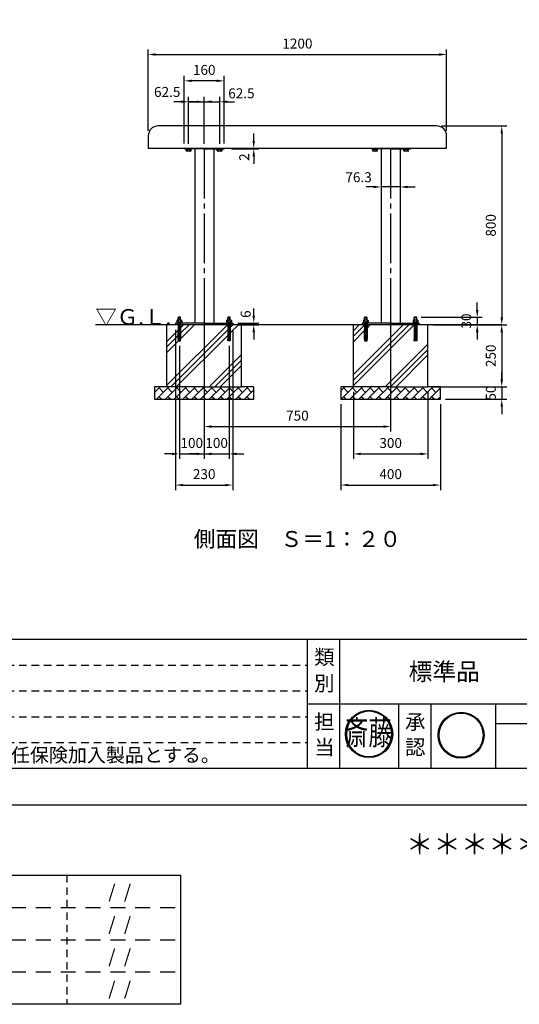
# Model space of a CAD drawing. Extents: x 0 to 8400, y -801 to 5940.
# Drawn here: x 2674 to 4684, y -801 to 3161 of the extents above; entities that cross this region are included whole.
import ezdxf
from ezdxf.enums import TextEntityAlignment as Align

# ---------------------------------------------------------------- set-up
doc = ezdxf.new("R2010")
doc.units = 0
doc.header["$LTSCALE"] = 20
doc.header["$MEASUREMENT"] = 0
for name, pattern in [('CENS', [13, 10, -1, 1, -1]), ('DIMENSION', [2e-15, 1e-15, 1e-15]), ('HIDS', [2.5, 1.5, -1])]:
    doc.linetypes.add(name, pattern=pattern)
doc.layers.get('0').update_dxf_attribs({"linetype": 'CONTINUOUS'})
doc.layers.get('DEFPOINTS').update_dxf_attribs({"linetype": 'CONTINUOUS'})
for name, color, linetype in [('9図面文字', 7, 'CONTINUOUS'), ('9図面枠', 5, 'CONTINUOUS'), ('SJC2', 7, 'CONTINUOUS'), ('SUNPO_0', 7, 'CONTINUOUS'), ('TEXT_0', 7, 'CONTINUOUS')]:
    doc.layers.add(name, color=color, linetype=linetype)
doc.layers.add('ASKPAPERSIZE', color=7, linetype='CONTINUOUS', plot=False)
doc.layers.add('非表示破線', color=7, linetype='CONTINUOUS', plot=False)
doc.styles.add('STD', font='TXT', dxfattribs={"bigfont": 'BIGFONT'})
doc.styles.add('STYLE1', font='txt')
doc.styles.add('STYLE3', font='txt', dxfattribs={"width": 1.5})
doc.styles.add('USR5', font='TXT.shx', dxfattribs={"bigfont": 'BIGFONT.shx'})
doc.styles.add('ｽﾀｲﾙ1', font='HGGyoshotai.ttf')
doc.dimstyles.new('ASKSTANDARD', dxfattribs={"dimscale": 20, "dimtxt": 2, "dimasz": 1.5, "dimexe": 1, "dimexo": 1, "dimgap": 1, "dimtad": 0, "dimdec": 1, "dimdsep": 46, "dimtxsty": 'STD', "dimcen": 0, "dimclrd": 3, "dimclre": 3, "dimclrt": 3, "dimadec": 0, "dimazin": 0, "dimtfac": 0.7, "dimtdec": 1, "dimtix": 1, "dimtmove": 0, "dimatfit": 3, "dimfxl": 1, "dimtvp": 1, "dimtolj": 1, "dimtzin": 0, "dimarcsym": 0})

# ---------------------------------------------------------------- blocks, each defined once
blk = doc.blocks.new('*D379')
at = {"layer": 'DEFPOINTS', "color": 0, "linetype": 'DIMENSION'}
for p in [(3531.4, 1939.8), (3531.4, 1933.8), (3615.7, 1933.8)]:
    blk.add_point(p, dxfattribs=at)
at = {"layer": 'SUNPO_0', "color": 3, "linetype": 'DIMENSION', "lineweight": -2}
for p, q in [((3615.7, 1969.8), (3615.7, 1999.8)), ((3551.4, 1939.8), (3635.7, 1939.8)), ((3551.4, 1933.8), (3635.7, 1933.8)), ((3615.7, 1939.8), (3615.7, 1933.8)), ((3615.7, 1903.8), (3615.7, 1873.8))]:
    blk.add_line(p, q, dxfattribs=at)
at = {"layer": 'SUNPO_0', "color": 3, "linetype": 'DIMENSION'}
for points in [[(3610.7, 1969.8), (3620.7, 1969.8), (3615.7, 1939.8)], [(3610.7, 1903.8), (3620.7, 1903.8), (3615.7, 1933.8)]]:
    blk.add_solid(points, dxfattribs=at)
at = {"layer": 'SUNPO_0', "color": 3, "linetype": 'DIMENSION', "insert": (3583.2, 1976.4), "char_height": 40, "attachment_point": 5, "rotation": 90, "style": 'STD'}
blk.add_mtext('\\A1;6', dxfattribs=at)
blk = doc.blocks.new('*D380')
at = {"layer": 'DEFPOINTS', "color": 0, "linetype": 'DIMENSION'}
for p in [(3506.4, 2643.8), (3506.4, 2641.8), (3615.7, 2643.8)]:
    blk.add_point(p, dxfattribs=at)
at = {"layer": 'SUNPO_0', "color": 3, "linetype": 'DIMENSION', "lineweight": -2}
for p, q in [((3615.7, 2673.8), (3615.7, 2703.8)), ((3526.4, 2643.8), (3635.7, 2643.8)), ((3526.4, 2641.8), (3635.7, 2641.8)), ((3615.7, 2641.8), (3615.7, 2643.8)), ((3615.7, 2611.8), (3615.7, 2581.8))]:
    blk.add_line(p, q, dxfattribs=at)
at = {"layer": 'SUNPO_0', "color": 3, "linetype": 'DIMENSION'}
for points in [[(3610.7, 2673.8), (3620.7, 2673.8), (3615.7, 2643.8)], [(3610.7, 2611.8), (3620.7, 2611.8), (3615.7, 2641.8)]]:
    blk.add_solid(points, dxfattribs=at)
at = {"layer": 'SUNPO_0', "color": 3, "linetype": 'DIMENSION', "insert": (3577.5, 2608.3), "char_height": 40, "attachment_point": 5, "rotation": 90, "style": 'STD'}
blk.add_mtext('\\A1;2', dxfattribs=at)
blk = doc.blocks.new('*D381')
at = {"layer": 'DEFPOINTS', "color": 0, "linetype": 'DIMENSION'}
for p in [(3416.4, 1939.8), (3316.4, 1868.8), (3416.4, 1414)]:
    blk.add_point(p, dxfattribs=at)
at = {"layer": 'SUNPO_0', "color": 3, "linetype": 'DIMENSION', "lineweight": -2}
for p, q in [((3416.4, 1919.8), (3416.4, 1394)), ((3316.4, 1848.8), (3316.4, 1394)), ((3286.4, 1414), (3256.4, 1414)), ((3316.4, 1414), (3416.4, 1414)), ((3446.4, 1414), (3476.4, 1414))]:
    blk.add_line(p, q, dxfattribs=at)
at = {"layer": 'SUNPO_0', "color": 3, "linetype": 'DIMENSION'}
for points in [[(3286.4, 1419), (3286.4, 1409), (3316.4, 1414)], [(3446.4, 1419), (3446.4, 1409), (3416.4, 1414)]]:
    blk.add_solid(points, dxfattribs=at)
at = {"layer": 'SUNPO_0', "color": 3, "linetype": 'DIMENSION', "insert": (3366.4, 1458), "char_height": 40, "attachment_point": 5, "style": 'STD'}
blk.add_mtext('\\A1;100', dxfattribs=at)
blk = doc.blocks.new('*D382')
at = {"layer": 'DEFPOINTS', "color": 0, "linetype": 'DIMENSION'}
for p in [(3416.4, 1919.8), (3516.4, 1868.8), (3516.4, 1414)]:
    blk.add_point(p, dxfattribs=at)
at = {"layer": 'SUNPO_0', "color": 3, "linetype": 'DIMENSION', "lineweight": -2}
for p, q in [((3416.4, 1899.8), (3416.4, 1394)), ((3516.4, 1848.8), (3516.4, 1394)), ((3386.4, 1414), (3356.4, 1414)), ((3416.4, 1414), (3516.4, 1414)), ((3546.4, 1414), (3576.4, 1414))]:
    blk.add_line(p, q, dxfattribs=at)
at = {"layer": 'SUNPO_0', "color": 3, "linetype": 'DIMENSION'}
for points in [[(3386.4, 1419), (3386.4, 1409), (3416.4, 1414)], [(3546.4, 1419), (3546.4, 1409), (3516.4, 1414)]]:
    blk.add_solid(points, dxfattribs=at)
at = {"layer": 'SUNPO_0', "color": 3, "linetype": 'DIMENSION', "insert": (3466.4, 1458), "char_height": 40, "attachment_point": 5, "style": 'STD'}
blk.add_mtext('\\A1;100', dxfattribs=at)
blk = doc.blocks.new('*D383')
at = {"layer": 'DEFPOINTS', "color": 0, "linetype": 'DIMENSION'}
for p in [(3301.4, 1933.8), (3531.4, 1933.8), (3531.4, 1288.7)]:
    blk.add_point(p, dxfattribs=at)
at = {"layer": 'SUNPO_0', "color": 3, "linetype": 'DIMENSION', "lineweight": -2}
for p, q in [((3301.4, 1913.8), (3301.4, 1268.7)), ((3531.4, 1913.8), (3531.4, 1268.7)), ((3331.4, 1288.7), (3501.4, 1288.7))]:
    blk.add_line(p, q, dxfattribs=at)
at = {"layer": 'SUNPO_0', "color": 3, "linetype": 'DIMENSION'}
for points in [[(3331.4, 1293.7), (3331.4, 1283.7), (3301.4, 1288.7)], [(3501.4, 1293.7), (3501.4, 1283.7), (3531.4, 1288.7)]]:
    blk.add_solid(points, dxfattribs=at)
at = {"layer": 'SUNPO_0', "color": 3, "linetype": 'DIMENSION', "insert": (3416.4, 1332.7), "char_height": 40, "attachment_point": 5, "style": 'STD'}
blk.add_mtext('\\A1;230', dxfattribs=at)
blk = doc.blocks.new('*D384')
at = {"layer": 'DEFPOINTS', "color": 0, "linetype": 'DIMENSION'}
for p in [(3416.4, 2831.2), (3353.9, 2641.8), (3416.4, 2641.8)]:
    blk.add_point(p, dxfattribs=at)
at = {"layer": 'SUNPO_0', "color": 3, "linetype": 'DIMENSION', "lineweight": -2}
for p, q in [((3323.9, 2831.2), (3293.9, 2831.2)), ((3353.9, 2661.8), (3353.9, 2851.2)), ((3353.9, 2831.2), (3416.4, 2831.2)), ((3416.4, 2661.8), (3416.4, 2851.2)), ((3446.4, 2831.2), (3476.4, 2831.2))]:
    blk.add_line(p, q, dxfattribs=at)
at = {"layer": 'SUNPO_0', "color": 3, "linetype": 'DIMENSION'}
for points in [[(3323.9, 2836.2), (3323.9, 2826.2), (3353.9, 2831.2)], [(3446.4, 2836.2), (3446.4, 2826.2), (3416.4, 2831.2)]]:
    blk.add_solid(points, dxfattribs=at)
at = {"layer": 'SUNPO_0', "color": 3, "linetype": 'DIMENSION', "insert": (3267.6, 2870.7), "char_height": 40, "attachment_point": 5, "style": 'STD'}
blk.add_mtext('\\A1;62.5', dxfattribs=at)
blk = doc.blocks.new('*D385')
at = {"layer": 'DEFPOINTS', "color": 0, "linetype": 'DIMENSION'}
for p in [(3478.9, 2831.2), (3416.4, 2661.8), (3478.9, 2641.8)]:
    blk.add_point(p, dxfattribs=at)
at = {"layer": 'SUNPO_0', "color": 3, "linetype": 'DIMENSION', "lineweight": -2}
for p, q in [((3386.4, 2831.2), (3356.4, 2831.2)), ((3416.4, 2681.8), (3416.4, 2851.2)), ((3416.4, 2831.2), (3478.9, 2831.2)), ((3478.9, 2661.8), (3478.9, 2851.2)), ((3508.9, 2831.2), (3538.9, 2831.2))]:
    blk.add_line(p, q, dxfattribs=at)
at = {"layer": 'SUNPO_0', "color": 3, "linetype": 'DIMENSION'}
for points in [[(3386.4, 2836.2), (3386.4, 2826.2), (3416.4, 2831.2)], [(3508.9, 2836.2), (3508.9, 2826.2), (3478.9, 2831.2)]]:
    blk.add_solid(points, dxfattribs=at)
at = {"layer": 'SUNPO_0', "color": 3, "linetype": 'DIMENSION', "insert": (3566.2, 2865.2), "char_height": 40, "attachment_point": 5, "style": 'STD'}
blk.add_mtext('\\A1;62.5', dxfattribs=at)
blk = doc.blocks.new('*D387')
at = {"layer": 'DEFPOINTS', "color": 0, "linetype": 'DIMENSION'}
for p in [(4316.4, 1933.8), (4316.4, 1683.8), (4613.2, 1683.8)]:
    blk.add_point(p, dxfattribs=at)
at = {"layer": 'SUNPO_0', "color": 3, "linetype": 'DIMENSION', "lineweight": -2}
for p, q in [((4336.4, 1933.8), (4633.2, 1933.8)), ((4613.2, 1903.8), (4613.2, 1713.8)), ((4336.4, 1683.8), (4633.2, 1683.8))]:
    blk.add_line(p, q, dxfattribs=at)
at = {"layer": 'SUNPO_0', "color": 3, "linetype": 'DIMENSION'}
for points in [[(4608.2, 1903.8), (4618.2, 1903.8), (4613.2, 1933.8)], [(4608.2, 1713.8), (4618.2, 1713.8), (4613.2, 1683.8)]]:
    blk.add_solid(points, dxfattribs=at)
at = {"layer": 'SUNPO_0', "color": 3, "linetype": 'DIMENSION', "insert": (4569.2, 1808.8), "char_height": 40, "attachment_point": 5, "rotation": 90, "style": 'STD'}
blk.add_mtext('\\A1;250', dxfattribs=at)
blk = doc.blocks.new('*D388')
at = {"layer": 'DEFPOINTS', "color": 0, "linetype": 'DIMENSION'}
for p in [(4366.4, 1683.8), (4366.4, 1633.8), (4613.2, 1633.8)]:
    blk.add_point(p, dxfattribs=at)
at = {"layer": 'SUNPO_0', "color": 3, "linetype": 'DIMENSION', "lineweight": -2}
for p, q in [((4613.2, 1713.8), (4613.2, 1743.8)), ((4386.4, 1683.8), (4633.2, 1683.8)), ((4613.2, 1683.8), (4613.2, 1633.8)), ((4386.4, 1633.8), (4633.2, 1633.8)), ((4613.2, 1603.8), (4613.2, 1573.8))]:
    blk.add_line(p, q, dxfattribs=at)
at = {"layer": 'SUNPO_0', "color": 3, "linetype": 'DIMENSION'}
for points in [[(4608.2, 1713.8), (4618.2, 1713.8), (4613.2, 1683.8)], [(4608.2, 1603.8), (4618.2, 1603.8), (4613.2, 1633.8)]]:
    blk.add_solid(points, dxfattribs=at)
at = {"layer": 'SUNPO_0', "color": 3, "linetype": 'DIMENSION', "insert": (4569.2, 1658.8), "char_height": 40, "attachment_point": 5, "rotation": 90, "style": 'STD'}
blk.add_mtext('\\A1;50', dxfattribs=at)
blk = doc.blocks.new('*D389')
at = {"layer": 'DEFPOINTS', "color": 0, "linetype": 'DIMENSION'}
for p in [(4016.4, 1683.8), (4316.4, 1683.8), (4316.4, 1414)]:
    blk.add_point(p, dxfattribs=at)
at = {"layer": 'SUNPO_0', "color": 3, "linetype": 'DIMENSION', "lineweight": -2}
for p, q in [((4016.4, 1663.8), (4016.4, 1394)), ((4316.4, 1663.8), (4316.4, 1394)), ((4046.4, 1414), (4286.4, 1414))]:
    blk.add_line(p, q, dxfattribs=at)
at = {"layer": 'SUNPO_0', "color": 3, "linetype": 'DIMENSION'}
for points in [[(4046.4, 1419), (4046.4, 1409), (4016.4, 1414)], [(4286.4, 1419), (4286.4, 1409), (4316.4, 1414)]]:
    blk.add_solid(points, dxfattribs=at)
at = {"layer": 'SUNPO_0', "color": 3, "linetype": 'DIMENSION', "insert": (4166.4, 1458), "char_height": 40, "attachment_point": 5, "style": 'STD'}
blk.add_mtext('\\A1;300', dxfattribs=at)
blk = doc.blocks.new('*D390')
at = {"layer": 'DEFPOINTS', "color": 0, "linetype": 'DIMENSION'}
for p in [(3966.4, 1633.8), (4366.4, 1633.8), (4366.4, 1288.7)]:
    blk.add_point(p, dxfattribs=at)
at = {"layer": 'SUNPO_0', "color": 3, "linetype": 'DIMENSION', "lineweight": -2}
for p, q in [((3966.4, 1613.8), (3966.4, 1268.7)), ((4366.4, 1613.8), (4366.4, 1268.7)), ((3996.4, 1288.7), (4336.4, 1288.7))]:
    blk.add_line(p, q, dxfattribs=at)
at = {"layer": 'SUNPO_0', "color": 3, "linetype": 'DIMENSION'}
for points in [[(3996.4, 1293.7), (3996.4, 1283.7), (3966.4, 1288.7)], [(4336.4, 1293.7), (4336.4, 1283.7), (4366.4, 1288.7)]]:
    blk.add_solid(points, dxfattribs=at)
at = {"layer": 'SUNPO_0', "color": 3, "linetype": 'DIMENSION', "insert": (4166.4, 1332.7), "char_height": 40, "attachment_point": 5, "style": 'STD'}
blk.add_mtext('\\A1;400', dxfattribs=at)
blk = doc.blocks.new('*D391')
at = {"layer": 'DEFPOINTS', "color": 0, "linetype": 'DIMENSION'}
for p in [(4269.4, 1963.8), (4336.4, 1933.8), (4514.6, 1933.8)]:
    blk.add_point(p, dxfattribs=at)
at = {"layer": 'SUNPO_0', "color": 3, "linetype": 'DIMENSION', "lineweight": -2}
for p, q in [((4514.6, 1993.8), (4514.6, 2023.8)), ((4289.4, 1963.8), (4534.6, 1963.8)), ((4514.6, 1963.8), (4514.6, 1933.8)), ((4356.4, 1933.8), (4534.6, 1933.8)), ((4514.6, 1903.8), (4514.6, 1873.8))]:
    blk.add_line(p, q, dxfattribs=at)
at = {"layer": 'SUNPO_0', "color": 3, "linetype": 'DIMENSION'}
for points in [[(4509.6, 1993.8), (4519.6, 1993.8), (4514.6, 1963.8)], [(4509.6, 1903.8), (4519.6, 1903.8), (4514.6, 1933.8)]]:
    blk.add_solid(points, dxfattribs=at)
at = {"layer": 'SUNPO_0', "color": 3, "linetype": 'DIMENSION', "insert": (4470.6, 1948.8), "char_height": 40, "attachment_point": 5, "rotation": 90, "style": 'STD'}
blk.add_mtext('\\A1;30', dxfattribs=at)
blk = doc.blocks.new('*D392')
at = {"layer": 'DEFPOINTS', "color": 0, "linetype": 'DIMENSION'}
for p in [(3416.4, 1955.6), (4166.4, 1955.5), (4166.4, 1524)]:
    blk.add_point(p, dxfattribs=at)
at = {"layer": 'SUNPO_0', "color": 3, "linetype": 'DIMENSION', "lineweight": -2}
for p, q in [((3416.4, 1935.6), (3416.4, 1504)), ((4166.4, 1935.5), (4166.4, 1504)), ((3446.4, 1524), (4136.4, 1524))]:
    blk.add_line(p, q, dxfattribs=at)
at = {"layer": 'SUNPO_0', "color": 3, "linetype": 'DIMENSION'}
for points in [[(3446.4, 1529), (3446.4, 1519), (3416.4, 1524)], [(4136.4, 1529), (4136.4, 1519), (4166.4, 1524)]]:
    blk.add_solid(points, dxfattribs=at)
at = {"layer": 'SUNPO_0', "color": 3, "linetype": 'DIMENSION', "insert": (3791.4, 1568), "char_height": 40, "attachment_point": 5, "style": 'STD'}
blk.add_mtext('\\A1;750', dxfattribs=at)
blk = doc.blocks.new('sugnkINAMI')
h = blk.add_hatch(color=7)
h.paths.add_polyline_path([(40.7, 197.2, 1), (318.9, 197.2, 1)])
h.paths.add_polyline_path([(312.9, 197.2, -1), (46.7, 197.2, -1)], flags=16)
h.paths.add_polyline_path([(106.8, 49.7), (257.9, 49.7), (257.9, 182.8), (106.8, 182.8)], flags=9)
h.paths.add_polyline_path([(5.6, 105.1), (277.6, 105.1), (277.6, 354.6), (5.6, 354.6)], flags=9)
at = {"layer": '9図面文字', "color": 7, "linetype": 'Continuous'}
for radius in [139.1, 133.1]:
    blk.add_circle((179.8, 197.2), radius, dxfattribs=at)
blk = doc.blocks.new('*D427')
at = {"layer": 'DEFPOINTS', "color": 0, "linetype": 'DIMENSION'}
for p in [(4128.3, 2490.8), (4128.3, 2488.2), (4204.6, 2490.8)]:
    blk.add_point(p, dxfattribs=at)
at = {"layer": 'SUNPO_0', "color": 3, "linetype": 'DIMENSION', "lineweight": -2}
for p, q in [((4098.3, 2488.2), (4068.3, 2488.2)), ((4204.6, 2488.2), (4128.3, 2488.2)), ((4128.3, 2470.8), (4128.3, 2468.2)), ((4204.6, 2470.8), (4204.6, 2468.2)), ((4234.6, 2488.2), (4264.6, 2488.2))]:
    blk.add_line(p, q, dxfattribs=at)
at = {"layer": 'SUNPO_0', "color": 3, "linetype": 'DIMENSION'}
for points in [[(4098.3, 2493.2), (4098.3, 2483.2), (4128.3, 2488.2)], [(4234.6, 2493.2), (4234.6, 2483.2), (4204.6, 2488.2)]]:
    blk.add_solid(points, dxfattribs=at)
at = {"layer": 'SUNPO_0', "color": 3, "linetype": 'DIMENSION', "insert": (4037.4, 2527.5), "char_height": 40, "attachment_point": 5, "style": 'STD'}
blk.add_mtext('\\A1;76.3', dxfattribs=at)
blk = doc.blocks.new('*D444')
at = {"color": 3, "linetype": 'DIMENSION', "lineweight": -2}
for p, q in [((3191.4, 2713.8), (3191.4, 3041.3)), ((3221.4, 3021.3), (4361.4, 3021.3)), ((4391.4, 2713.8), (4391.4, 3041.3))]:
    blk.add_line(p, q, dxfattribs=at)
at = {"color": 3, "linetype": 'DIMENSION'}
for points in [[(3221.4, 3026.3), (3221.4, 3016.3), (3191.4, 3021.3)], [(4361.4, 3026.3), (4361.4, 3016.3), (4391.4, 3021.3)]]:
    blk.add_solid(points, dxfattribs=at)
at = {"layer": 'DEFPOINTS', "color": 0, "linetype": 'DIMENSION'}
for p in [(4391.4, 3021.3), (3191.4, 2693.8), (4391.4, 2693.8)]:
    blk.add_point(p, dxfattribs=at)
at = {"color": 3, "linetype": 'DIMENSION', "insert": (3791.4, 3065.3), "char_height": 40, "attachment_point": 5, "style": 'STD'}
blk.add_mtext('\\A1;1200', dxfattribs=at)
blk = doc.blocks.new('*D447')
at = {"layer": 'DEFPOINTS', "color": 0, "linetype": 'DIMENSION'}
for p in [(4351.4, 2733.8), (4351.4, 1933.8), (4613.2, 1933.8)]:
    blk.add_point(p, dxfattribs=at)
at = {"layer": 'SUNPO_0', "color": 3, "linetype": 'DIMENSION', "lineweight": -2}
for p, q in [((4371.4, 2733.8), (4633.2, 2733.8)), ((4613.2, 2703.8), (4613.2, 1963.8)), ((4371.4, 1933.8), (4633.2, 1933.8))]:
    blk.add_line(p, q, dxfattribs=at)
at = {"layer": 'SUNPO_0', "color": 3, "linetype": 'DIMENSION'}
for points in [[(4608.2, 2703.8), (4618.2, 2703.8), (4613.2, 2733.8)], [(4608.2, 1963.8), (4618.2, 1963.8), (4613.2, 1933.8)]]:
    blk.add_solid(points, dxfattribs=at)
at = {"layer": 'SUNPO_0', "color": 3, "linetype": 'DIMENSION', "insert": (4569.2, 2333.8), "char_height": 40, "attachment_point": 5, "rotation": 90, "style": 'STD'}
blk.add_mtext('\\A1;800', dxfattribs=at)
blk = doc.blocks.new('*D448')
at = {"layer": 'DEFPOINTS', "color": 0, "linetype": 'DIMENSION'}
for p in [(3336.4, 2915.3), (3336.4, 2643.8), (3496.4, 2643.8)]:
    blk.add_point(p, dxfattribs=at)
at = {"layer": 'SUNPO_0', "color": 3, "linetype": 'DIMENSION', "lineweight": -2}
for p, q in [((3336.4, 2663.8), (3336.4, 2935.3)), ((3496.4, 2663.8), (3496.4, 2935.3)), ((3466.4, 2915.3), (3366.4, 2915.3))]:
    blk.add_line(p, q, dxfattribs=at)
at = {"layer": 'SUNPO_0', "color": 3, "linetype": 'DIMENSION'}
for points in [[(3366.4, 2920.3), (3366.4, 2910.3), (3336.4, 2915.3)], [(3466.4, 2920.3), (3466.4, 2910.3), (3496.4, 2915.3)]]:
    blk.add_solid(points, dxfattribs=at)
at = {"layer": 'SUNPO_0', "color": 3, "linetype": 'DIMENSION', "insert": (3416.4, 2959.3), "char_height": 40, "attachment_point": 5, "style": 'STD'}
blk.add_mtext('\\A1;160', dxfattribs=at)

msp = doc.modelspace()

# ---------------------------------------------------------------- hatches: boundary and pattern name
at = {"linetype": 'Continuous'}
h = msp.add_hatch(dxfattribs=at)
h.set_pattern_fill('PLAST', color=3, scale=500, angle=45)
h.set_pattern_definition([(45, (0, -29.42), (-88.3883, 88.3883), []), (45, (-11.05, -18.37), (-88.3883, 88.3883), []), (45, (-22.1, -7.32), (-88.3883, 88.3883), [])])
h.paths.add_polyline_path([(1017.2, 1683.8), (1167.2, 1683.8), (1317.2, 1683.8), (1317.2, 1933.8), (1172.2, 1933.8), (1172.2, 1873.8), (1172.2, 1868.8), (1162.2, 1868.8), (1162.2, 1875.3), (1162.2, 1933.8), (1017.2, 1933.8)])
h.paths.add_polyline_path([(1767.2, 1683.8), (1917.2, 1683.8), (2067.2, 1683.8), (2067.2, 1933.8), (1922.2, 1933.8), (1922.2, 1873.8), (1922.2, 1868.8), (1912.2, 1868.8), (1912.2, 1875.3), (1912.2, 1933.8), (1767.2, 1933.8)])
h.paths.add_polyline_path([(3321.4, 1868.8), (3311.4, 1868.8), (3311.4, 1873.8), (3311.4, 1933.8), (3266.4, 1933.8), (3266.4, 1683.8), (3416.4, 1683.8), (3566.4, 1683.8), (3566.4, 1933.8), (3521.4, 1933.8), (3521.4, 1873.8), (3521.4, 1868.8), (3511.4, 1868.8), (3511.4, 1875.3), (3511.4, 1933.8), (3321.4, 1933.8), (3321.4, 1875.3)])
h.paths.add_polyline_path([(4071.4, 1868.8), (4061.4, 1868.8), (4061.4, 1873.8), (4061.4, 1933.8), (4016.4, 1933.8), (4016.4, 1683.8), (4166.4, 1683.8), (4316.4, 1683.8), (4316.4, 1933.8), (4271.4, 1933.8), (4271.4, 1873.8), (4271.4, 1868.8), (4261.4, 1868.8), (4261.4, 1875.3), (4261.4, 1933.8), (4071.4, 1933.8), (4071.4, 1875.3)])
h = msp.add_hatch(color=7)
edge = h.paths.add_edge_path()
edge.add_ellipse((4079.6, 287), major_axis=(-67.3, 67.3), ratio=1, start_angle=45, end_angle=225)
edge.add_ellipse((4079.6, 287), major_axis=(67.3, 67.3), ratio=1, start_angle=315, end_angle=495)
edge = h.paths.add_edge_path(flags=16)
edge.add_ellipse((4079.6, 287), major_axis=(64.4, 64.4), ratio=1, start_angle=135, end_angle=315, ccw=False)
edge.add_ellipse((4079.6, 287), major_axis=(64.4, 64.4), ratio=1, start_angle=-45, end_angle=135, ccw=False)
h.paths.add_polyline_path([(4029.7, 186.1), (4133.1, 186.1), (4133.1, 277.2), (4029.7, 277.2)], flags=9)
h.paths.add_polyline_path([(3960.5, 224), (4146.6, 224), (4146.6, 394.7), (3960.5, 394.7)], flags=9)
at = {"layer": 'SUNPO_0', "linetype": 'Continuous', "lineweight": -3}
h = msp.add_hatch(dxfattribs=at)
h.set_pattern_fill('BRICK', color=3, scale=100, angle=45)
h.paths.add_polyline_path([(3616.4, 1683.8), (3566.4, 1683.8), (3416.4, 1683.8), (3266.4, 1683.8), (3216.4, 1683.8), (3216.4, 1633.8), (3616.4, 1633.8)])
h = msp.add_hatch(dxfattribs=at)
h.set_pattern_fill('BRICK', color=3, scale=100, angle=45)
h.paths.add_polyline_path([(4366.4, 1683.8), (4316.4, 1683.8), (4166.4, 1683.8), (4016.4, 1683.8), (3966.4, 1683.8), (3966.4, 1633.8), (4366.4, 1633.8)])

# ---------------------------------------------------------------- linework, layer by layer
at = {"color": 7, "linetype": 'Continuous'}
for p, q in [((4351.4, 2733.8), (3231.4, 2733.8)), ((3191.4, 2693.8), (3191.4, 2643.8)), ((4391.4, 2643.8), (4391.4, 2693.8)), ((3191.4, 2643.8), (4391.4, 2643.8)), ((3363.7, 2641.8), (3344.1, 2641.8)), ((3378.3, 2641.8), (3378.3, 1939.8)), ((3454.6, 2641.8), (3454.6, 1939.8)), ((3488.7, 2641.8), (3469.1, 2641.8)), ((4094.1, 2641.8), (4113.7, 2641.8)), ((4128.3, 2641.8), (4128.3, 1939.8)), ((4204.6, 2641.8), (4204.6, 1939.8)), ((4219.1, 2641.8), (4238.7, 2641.8)), ((4613.2, 1933.8), (2978.9, 1933.8)), ((3266.4, 1683.8), (3266.4, 1933.8)), ((3416.4, 1939.8), (3301.4, 1939.8)), ((3301.4, 1939.8), (3301.4, 1933.8)), ((3326.2, 1939.8), (3306.6, 1939.8)), ((3311.4, 1939.8), (3311.4, 1873.8)), ((3321.4, 1936.8), (3311.4, 1936.8)), ((3311.4, 1875.3), (3311.4, 1913.4)), ((3321.4, 1939.8), (3321.4, 1875.3)), ((3416.4, 1939.8), (3531.4, 1939.8)), ((3506.6, 1939.8), (3526.2, 1939.8)), ((3511.4, 1939.8), (3511.4, 1875.3)), ((3511.4, 1936.8), (3521.4, 1936.8)), ((3521.4, 1939.8), (3521.4, 1873.8)), ((3521.4, 1875.3), (3521.4, 1913.4)), ((3531.4, 1939.8), (3531.4, 1933.8)), ((3566.4, 1683.8), (3566.4, 1933.8)), ((4016.4, 1683.8), (4016.4, 1933.8)), ((4166.4, 1939.8), (4051.4, 1939.8)), ((4051.4, 1939.8), (4051.4, 1933.8)), ((4076.2, 1939.8), (4056.6, 1939.8)), ((4061.4, 1939.8), (4061.4, 1873.8)), ((4071.4, 1936.8), (4061.4, 1936.8)), ((4061.4, 1875.3), (4061.4, 1913.4)), ((4071.4, 1939.8), (4071.4, 1875.3)), ((4166.4, 1939.8), (4281.4, 1939.8)), ((4256.6, 1939.8), (4276.2, 1939.8)), ((4261.4, 1939.8), (4261.4, 1875.3)), ((4261.4, 1936.8), (4271.4, 1936.8)), ((4271.4, 1939.8), (4271.4, 1873.8)), ((4271.4, 1875.3), (4271.4, 1913.4)), ((4281.4, 1939.8), (4281.4, 1933.8)), ((4316.4, 1683.8), (4316.4, 1933.8)), ((3311.4, 1875.3), (3321.4, 1875.3)), ((3311.4, 1875.3), (3312.9, 1873.8)), ((3311.4, 1873.8), (3311.4, 1868.8)), ((3311.4, 1868.8), (3321.4, 1868.8)), ((3312.9, 1873.8), (3319.9, 1873.8)), ((3319.9, 1873.8), (3321.4, 1875.3)), ((3321.4, 1868.8), (3321.4, 1875.3)), ((3521.4, 1875.3), (3511.4, 1875.3)), ((3512.9, 1873.8), (3511.4, 1875.3)), ((3511.4, 1868.8), (3511.4, 1875.3)), ((3521.4, 1868.8), (3511.4, 1868.8)), ((3519.9, 1873.8), (3512.9, 1873.8)), ((3521.4, 1875.3), (3519.9, 1873.8)), ((3521.4, 1873.8), (3521.4, 1868.8)), ((4061.4, 1875.3), (4071.4, 1875.3)), ((4061.4, 1875.3), (4062.9, 1873.8)), ((4061.4, 1873.8), (4061.4, 1868.8)), ((4061.4, 1868.8), (4071.4, 1868.8)), ((4062.9, 1873.8), (4069.9, 1873.8)), ((4069.9, 1873.8), (4071.4, 1875.3)), ((4071.4, 1868.8), (4071.4, 1875.3)), ((4271.4, 1875.3), (4261.4, 1875.3)), ((4262.9, 1873.8), (4261.4, 1875.3)), ((4261.4, 1868.8), (4261.4, 1875.3)), ((4271.4, 1868.8), (4261.4, 1868.8)), ((4269.9, 1873.8), (4262.9, 1873.8)), ((4271.4, 1875.3), (4269.9, 1873.8)), ((4271.4, 1873.8), (4271.4, 1868.8)), ((3266.4, 1683.8), (3216.4, 1683.8)), ((3216.4, 1683.8), (3216.4, 1633.8)), ((3416.4, 1683.8), (3266.4, 1683.8)), ((3416.4, 1683.8), (3566.4, 1683.8)), ((3616.4, 1683.8), (3566.4, 1683.8)), ((3616.4, 1633.8), (3616.4, 1683.8)), ((4016.4, 1683.8), (3966.4, 1683.8)), ((3966.4, 1683.8), (3966.4, 1633.8)), ((4166.4, 1683.8), (4016.4, 1683.8)), ((4166.4, 1683.8), (4316.4, 1683.8)), ((4366.4, 1683.8), (4316.4, 1683.8)), ((4366.4, 1633.8), (4366.4, 1683.8)), ((3216.4, 1633.8), (3616.4, 1633.8)), ((3966.4, 1633.8), (4366.4, 1633.8))]:
    msp.add_line(p, q, dxfattribs=at)
at = {"color": 0, "linetype": 'Continuous'}
for p, q in [((3336.4, 2641.8), (3336.4, 2643.8)), ((3416.4, 2641.8), (3336.4, 2641.8)), ((3416.4, 2641.8), (3496.4, 2641.8)), ((3496.4, 2641.8), (3496.4, 2643.8)), ((4086.4, 2641.8), (4086.4, 2643.8)), ((4166.4, 2641.8), (4086.4, 2641.8)), ((4166.4, 2641.8), (4246.4, 2641.8)), ((4246.4, 2641.8), (4246.4, 2643.8))]:
    msp.add_line(p, q, dxfattribs=at)
for p, q in [((3343.4, 2639.8), (3343.4, 2641.8)), ((3343.4, 2639.8), (3364.4, 2639.8)), ((3363.7, 2639.8), (3344.1, 2639.8)), ((3344.1, 2633.7), (3344.1, 2639.8)), ((3363.1, 2639.8), (3344.7, 2639.8)), ((3363.1, 2639.8), (3344.7, 2639.8)), ((3361.3, 2632.8), (3346.5, 2632.8)), ((3349, 2633.7), (3349, 2639.8)), ((3358.8, 2633.7), (3358.8, 2639.8)), ((3363.7, 2633.7), (3363.7, 2639.8)), ((3364.4, 2639.8), (3364.4, 2641.8)), ((3468.4, 2639.8), (3468.4, 2641.8)), ((3468.4, 2639.8), (3489.4, 2639.8)), ((3488.7, 2639.8), (3469.1, 2639.8)), ((3469.1, 2633.7), (3469.1, 2639.8)), ((3488.1, 2639.8), (3469.7, 2639.8)), ((3488.1, 2639.8), (3469.7, 2639.8)), ((3486.3, 2632.8), (3471.5, 2632.8)), ((3474, 2633.7), (3474, 2639.8)), ((3483.8, 2633.7), (3483.8, 2639.8)), ((3488.7, 2633.7), (3488.7, 2639.8)), ((3489.4, 2639.8), (3489.4, 2641.8)), ((4093.4, 2639.8), (4093.4, 2641.8)), ((4093.4, 2639.8), (4114.4, 2639.8)), ((4113.7, 2639.8), (4094.1, 2639.8)), ((4094.1, 2633.7), (4094.1, 2639.8)), ((4113.1, 2639.8), (4094.7, 2639.8)), ((4113.1, 2639.8), (4094.7, 2639.8)), ((4111.3, 2632.8), (4096.5, 2632.8)), ((4099, 2633.7), (4099, 2639.8)), ((4108.8, 2633.7), (4108.8, 2639.8)), ((4113.7, 2633.7), (4113.7, 2639.8)), ((4114.4, 2639.8), (4114.4, 2641.8)), ((4218.4, 2639.8), (4218.4, 2641.8)), ((4218.4, 2639.8), (4239.4, 2639.8)), ((4238.7, 2639.8), (4219.1, 2639.8)), ((4219.1, 2633.7), (4219.1, 2639.8)), ((4238.1, 2639.8), (4219.7, 2639.8)), ((4238.1, 2639.8), (4219.7, 2639.8)), ((4236.3, 2632.8), (4221.5, 2632.8)), ((4224, 2633.7), (4224, 2639.8)), ((4233.8, 2633.7), (4233.8, 2639.8)), ((4238.7, 2633.7), (4238.7, 2639.8)), ((4239.4, 2639.8), (4239.4, 2641.8))]:
    msp.add_line(p, q)
at = {"color": 1, "linetype": 'CENS'}
for p, q in [((3416.4, 2641.8), (3416.4, 1933.8)), ((4166.4, 2641.8), (4166.4, 1933.8)), ((3316.4, 1870.8), (3316.4, 1933.8)), ((3516.4, 1870.8), (3516.4, 1933.8)), ((4066.4, 1870.8), (4066.4, 1933.8)), ((4266.4, 1870.8), (4266.4, 1933.8))]:
    msp.add_line(p, q, dxfattribs=at)
at = {"color": 1, "linetype": 'Continuous'}
for p, q in [((3312.2, 1936.8), (3311.4, 1939.8)), ((3312.2, 1936.8), (3312.2, 1874.5)), ((3320.7, 1936.8), (3321.4, 1939.8)), ((3320.7, 1936.8), (3320.7, 1874.5)), ((3512.2, 1936.8), (3511.4, 1939.8)), ((3512.2, 1936.8), (3512.2, 1874.5)), ((3520.7, 1936.8), (3521.4, 1939.8)), ((3520.7, 1936.8), (3520.7, 1874.5)), ((4062.2, 1936.8), (4061.4, 1939.8)), ((4062.2, 1936.8), (4062.2, 1874.5)), ((4070.7, 1936.8), (4071.4, 1939.8)), ((4070.7, 1936.8), (4070.7, 1874.5)), ((4262.2, 1936.8), (4261.4, 1939.8)), ((4262.2, 1936.8), (4262.2, 1874.5)), ((4270.7, 1936.8), (4271.4, 1939.8)), ((4270.7, 1936.8), (4270.7, 1874.5))]:
    msp.add_line(p, q, dxfattribs=at)
at = {"color": 7, "linetype": 'Continuous'}
for centre, radius, start, end in [((3231.4, 2693.8), 40, 90, 180), ((4351.4, 2693.8), 40, 0, 90), ((3311, 1939.4), 0.4, 0, 90), ((3321.8, 1939.4), 0.4, 90, 180), ((3511, 1939.4), 0.4, 0, 90), ((3521.8, 1939.4), 0.4, 90, 180), ((4061, 1939.4), 0.4, 0, 90), ((4071.8, 1939.4), 0.4, 90, 180), ((4261, 1939.4), 0.4, 0, 90), ((4271.8, 1939.4), 0.4, 90, 180)]:
    msp.add_arc(centre, radius, start, end, dxfattribs=at)
for centre, radius, start, end in [((3346.5, 2636.6), 3.82, 230, 310), ((3353.9, 2646.7), 13.9, 249.3718, 290.6282), ((3361.3, 2636.6), 3.82, 230, 310), ((3471.5, 2636.6), 3.82, 230, 310), ((3478.9, 2646.7), 13.9, 249.3718, 290.6282), ((3486.3, 2636.6), 3.82, 230, 310), ((4096.5, 2636.6), 3.82, 230, 310), ((4103.9, 2646.7), 13.9, 249.3718, 290.6282), ((4111.3, 2636.6), 3.82, 230, 310), ((4221.5, 2636.6), 3.82, 230, 310), ((4228.9, 2646.7), 13.9, 249.3718, 290.6282), ((4236.3, 2636.6), 3.82, 230, 310)]:
    msp.add_arc(centre, radius, start, end)
at = {"layer": '9図面文字', "color": 7, "linetype": 'Continuous'}
for major_axis, start_param, end_param in [((0.3, 91.1), -1.567641, 4.715544), ((0, 95.2), -1.570516669125082, 4.712668638054504)]:
    msp.add_ellipse((4079.6, 287), major_axis=major_axis, ratio=1, start_param=start_param, end_param=end_param, dxfattribs=at)
at = {"layer": '9図面枠', "color": 4, "linetype": 'Continuous'}
for p, q in [((210, 668.5), (8190, 668.5)), ((3832, 148.5), (3832, 668.5)), ((3962, 408.5), (3962, 668.5)), ((3832, 148.5), (3832, 472.5)), ((3832, 408.5), (8190, 408.5)), ((3962, 148.5), (3962, 408.5)), ((4199.5, 148.5), (4199.5, 408.5)), ((4329.5, 148.5), (4329.5, 408.5)), ((4589.5, 148.5), (4589.5, 408.5)), ((4589.5, 328.5), (5789.5, 328.5)), ((8190, 148.5), (210, 148.5))]:
    msp.add_line(p, q, dxfattribs=at)
at = {"layer": '9図面枠', "color": 7, "linetype": 'Continuous'}
for p, q in [((377.4, -280.9), (3320.6, -280.9)), ((3320.6, -280.9), (3320.6, -800.9)), ((3320.6, -800.9), (377.4, -800.9))]:
    msp.add_line(p, q, dxfattribs=at)
at = {"layer": 'ASKPAPERSIZE', "color": 4, "linetype": 'Continuous'}
msp.add_lwpolyline([(0, 0), (0, 5940), (8400, 5940), (8400, 0)], close=True, dxfattribs=at)
at = {"layer": 'SJC2'}
for p, q in [((3305.9, 1941.8), (3305.9, 1939.8)), ((3305.9, 1941.8), (3326.9, 1941.8)), ((3306.6, 1951.4), (3306.6, 1944.3)), ((3326.2, 1944.3), (3306.6, 1944.3)), ((3307.2, 1944.3), (3307.2, 1941.8)), ((3325.6, 1944.3), (3307.2, 1944.3)), ((3325.6, 1941.8), (3307.2, 1941.8)), ((3323.8, 1952.3), (3309, 1952.3)), ((3312.9, 1963.8), (3311.4, 1962.3)), ((3311.4, 1952.3), (3311.4, 1962.3)), ((3321.4, 1962.3), (3311.4, 1962.3)), ((3311.5, 1951.4), (3311.5, 1944.3)), ((3312.9, 1952.3), (3312.9, 1963.8)), ((3319.9, 1963.8), (3312.9, 1963.8)), ((3315.4, 1944.3), (3317.4, 1941.8)), ((3321.4, 1962.3), (3319.9, 1963.8)), ((3319.9, 1952.3), (3319.9, 1963.8)), ((3321.3, 1951.4), (3321.3, 1944.3)), ((3321.4, 1952.3), (3321.4, 1962.3)), ((3325.6, 1944.3), (3325.6, 1941.8)), ((3326.2, 1951.4), (3326.2, 1944.3)), ((3326.9, 1941.8), (3326.9, 1939.8)), ((3505.9, 1941.8), (3505.9, 1939.8)), ((3505.9, 1941.8), (3526.9, 1941.8)), ((3506.6, 1951.4), (3506.6, 1944.3)), ((3526.2, 1944.3), (3506.6, 1944.3)), ((3507.2, 1944.3), (3507.2, 1941.8)), ((3525.6, 1944.3), (3507.2, 1944.3)), ((3525.6, 1941.8), (3507.2, 1941.8)), ((3523.8, 1952.3), (3509, 1952.3)), ((3512.9, 1963.8), (3511.4, 1962.3)), ((3511.4, 1952.3), (3511.4, 1962.3)), ((3521.4, 1962.3), (3511.4, 1962.3)), ((3511.5, 1951.4), (3511.5, 1944.3)), ((3512.9, 1952.3), (3512.9, 1963.8)), ((3519.9, 1963.8), (3512.9, 1963.8)), ((3515.4, 1944.3), (3517.4, 1941.8)), ((3521.4, 1962.3), (3519.9, 1963.8)), ((3519.9, 1952.3), (3519.9, 1963.8)), ((3521.3, 1951.4), (3521.3, 1944.3)), ((3521.4, 1952.3), (3521.4, 1962.3)), ((3525.6, 1944.3), (3525.6, 1941.8)), ((3526.2, 1951.4), (3526.2, 1944.3)), ((3526.9, 1941.8), (3526.9, 1939.8)), ((4055.9, 1941.8), (4055.9, 1939.8)), ((4055.9, 1941.8), (4076.9, 1941.8)), ((4056.6, 1951.4), (4056.6, 1944.3)), ((4076.2, 1944.3), (4056.6, 1944.3)), ((4057.2, 1944.3), (4057.2, 1941.8)), ((4075.6, 1944.3), (4057.2, 1944.3)), ((4075.6, 1941.8), (4057.2, 1941.8)), ((4073.8, 1952.3), (4059, 1952.3)), ((4062.9, 1963.8), (4061.4, 1962.3)), ((4061.4, 1952.3), (4061.4, 1962.3)), ((4071.4, 1962.3), (4061.4, 1962.3)), ((4061.5, 1951.4), (4061.5, 1944.3)), ((4062.9, 1952.3), (4062.9, 1963.8)), ((4069.9, 1963.8), (4062.9, 1963.8)), ((4065.4, 1944.3), (4067.4, 1941.8)), ((4071.4, 1962.3), (4069.9, 1963.8)), ((4069.9, 1952.3), (4069.9, 1963.8)), ((4071.3, 1951.4), (4071.3, 1944.3)), ((4071.4, 1952.3), (4071.4, 1962.3)), ((4075.6, 1944.3), (4075.6, 1941.8)), ((4076.2, 1951.4), (4076.2, 1944.3)), ((4076.9, 1941.8), (4076.9, 1939.8)), ((4255.9, 1941.8), (4255.9, 1939.8)), ((4255.9, 1941.8), (4276.9, 1941.8)), ((4256.6, 1951.4), (4256.6, 1944.3)), ((4276.2, 1944.3), (4256.6, 1944.3)), ((4257.2, 1944.3), (4257.2, 1941.8)), ((4275.6, 1944.3), (4257.2, 1944.3)), ((4275.6, 1941.8), (4257.2, 1941.8)), ((4273.8, 1952.3), (4259, 1952.3)), ((4262.9, 1963.8), (4261.4, 1962.3)), ((4261.4, 1952.3), (4261.4, 1962.3)), ((4271.4, 1962.3), (4261.4, 1962.3)), ((4261.5, 1951.4), (4261.5, 1944.3)), ((4262.9, 1952.3), (4262.9, 1963.8)), ((4269.9, 1963.8), (4262.9, 1963.8)), ((4265.4, 1944.3), (4267.4, 1941.8)), ((4271.4, 1962.3), (4269.9, 1963.8)), ((4269.9, 1952.3), (4269.9, 1963.8)), ((4271.3, 1951.4), (4271.3, 1944.3)), ((4271.4, 1952.3), (4271.4, 1962.3)), ((4275.6, 1944.3), (4275.6, 1941.8)), ((4276.2, 1951.4), (4276.2, 1944.3)), ((4276.9, 1941.8), (4276.9, 1939.8))]:
    msp.add_line(p, q, dxfattribs=at)
for centre, radius, start, end in [((3309, 1948.5), 3.82, 50, 130), ((3316.4, 1938.4), 13.9, 69.3718, 110.6282), ((3323.8, 1948.5), 3.82, 50, 130), ((3509, 1948.5), 3.82, 50, 130), ((3516.4, 1938.4), 13.9, 69.3718, 110.6282), ((3523.8, 1948.5), 3.82, 50, 130), ((4059, 1948.5), 3.82, 50, 130), ((4066.4, 1938.4), 13.9, 69.3718, 110.6282), ((4073.8, 1948.5), 3.82, 50, 130), ((4259, 1948.5), 3.82, 50, 130), ((4266.4, 1938.4), 13.9, 69.3718, 110.6282), ((4273.8, 1948.5), 3.82, 50, 130)]:
    msp.add_arc(centre, radius, start, end, dxfattribs=at)
at = {"layer": 'SUNPO_0', "color": 7, "linetype": 'Continuous'}
for p, q in [((3316.4, 1933.8), (3316.4, 1928.8)), ((3516.4, 1933.8), (3516.4, 1928.8)), ((4066.4, 1933.8), (4066.4, 1928.8)), ((4266.4, 1933.8), (4266.4, 1928.8))]:
    msp.add_line(p, q, dxfattribs=at)
at = {"layer": '非表示破線', "color": 5, "linetype": 'HIDS'}
for p, q in [((372, 564.5), (3832, 564.5)), ((372, 460.5), (3832, 460.5)), ((372, 356.5), (3832, 356.5)), ((372, 252.5), (3832, 252.5)), ((2863.8, -280.9), (2863.8, -800.9))]:
    msp.add_line(p, q, dxfattribs=at)
at = {"layer": '非表示破線', "color": 5, "linetype": 'HIDS', "ltscale": 2}
for p, q in [((539.4, -410.9), (3320.6, -410.9)), ((539.4, -540.9), (3320.6, -540.9)), ((539.4, -670.9), (3320.6, -670.9))]:
    msp.add_line(p, q, dxfattribs=at)

# ---------------------------------------------------------------- block references
at = {"color": 7, "linetype": 'Continuous', "xscale": 0.6660000000000001, "yscale": 0.6660000000000001, "zscale": 0.6660000000000001}
msp.add_blockref('sugnkINAMI', (4329.9, 150.6), dxfattribs=at)

# ---------------------------------------------------------------- texts
at = {"color": 7, "style": 'ｽﾀｲﾙ1', "width": 0.7}
msp.add_text('斎藤', height=97.85, dxfattribs=at).set_placement((3983.7, 243.6))
at = {"layer": '9図面文字', "style": 'STYLE1'}
for s, height, p in [('類', 60, (3899.9, 596)), ('標準品', 70, (4381.9, 538)), ('別', 60, (3899.9, 490.7)), ('担', 60, (3899.9, 335.8)), ('承', 60, (4265.4, 335.8)), ('当', 60, (3899.9, 233.6)), ('認', 60, (4265.4, 233.6))]:
    msp.add_text(s, height=height, dxfattribs=at).set_placement(p, align=Align.MIDDLE_CENTER)
at = {"layer": '9図面文字', "color": 7, "linetype": 'Continuous'}
for s, height, style, p in [('・本製品は（一社）日本公園施設業協会（JPFA）が定める賠償責任保険加入製品とする。', 56, 'STYLE3', (398.4, 174)), ('    /  /  ', 54.68, 'STYLE1', (2963.7, -374.9)), ('    /  /  ', 54.68, 'STYLE1', (2963.7, -504.9)), ('    /  /  ', 54.68, 'STYLE1', (2963.7, -634.9)), ('    /  /  ', 54.68, 'STYLE1', (2963.7, -764.9))]:
    msp.add_text(s, height=height, dxfattribs=dict(at, style=style)).set_placement(p)
at = {"layer": '9図面文字', "style": 'STYLE1'}
msp.add_text('＊＊＊＊＊＊＊＊＊＊＊＊', height=81, dxfattribs=at).set_placement((4890.7, -167.2), align=Align.MIDDLE)
at = {"layer": 'TEXT_0', "color": 3, "linetype": 'Continuous', "style": 'USR5'}
msp.add_text('▽Ｇ.Ｌ.', height=63, dxfattribs=at).set_placement((2978.9, 1933.8))
at = {"layer": 'TEXT_0', "color": 7, "linetype": 'Continuous', "style": 'STYLE1'}
msp.add_text('%%U側面図\u3000Ｓ＝1：２０', height=64, dxfattribs=at).set_placement((3791.4, 1039.7), align=Align.CENTER)

# ---------------------------------------------------------------- dimensions: what is measured, and where the dimension line sits
at = {"color": 2, "linetype": 'DIMENSION'}
dim = msp.add_linear_dim(base=(4391.4, 3021.3), p1=(3191.4, 2693.8), p2=(4391.4, 2693.8), dimstyle='ASKSTANDARD', override={"dimgap": 1.2, "dimtad": 1, "dimdec": 0, "dimpost": '<>'}, dxfattribs=at)
dim.commit()
dim.dimension.update_dxf_attribs({"geometry": '*D444', "text_midpoint": (3791.4, 3065.3)})
at = {"layer": 'SUNPO_0', "color": 2, "linetype": 'DIMENSION'}
dim = msp.add_linear_dim(base=(3336.4, 2915.3), p1=(3496.4, 2643.8), p2=(3336.4, 2643.8), dimstyle='ASKSTANDARD', override={"dimgap": 1.2, "dimtad": 1, "dimdec": 0, "dimpost": '<>', "dimtmove": 2}, dxfattribs=at)
dim.commit()
dim.dimension.update_dxf_attribs({"geometry": '*D448', "text_midpoint": (3416.4, 2959.3)})
at = {"layer": 'SUNPO_0', "color": 7, "linetype": 'DIMENSION'}
for base, p1, p2, text, picture, middle in [((3416.4, 2831.2), (3353.9, 2641.8), (3416.4, 2641.8), '62.5', '*D384', (3267.6, 2870.7)), ((3478.9, 2831.2), (3416.4, 2661.8), (3478.9, 2641.8), '62.5', '*D385', (3566.2, 2865.2)), ((4128.3, 2488.2), (4204.6, 2490.8), (4128.3, 2490.8), '76.3', '*D427', (4037.4, 2527.5))]:
    dim = msp.add_linear_dim(base=base, p1=p1, p2=p2, text=text, dimstyle='ASKSTANDARD', override={"dimgap": 1.2, "dimtad": 1, "dimdec": 0, "dimpost": '<>', "dimtmove": 2}, dxfattribs=at)
    dim.commit()
    dim.dimension.update_dxf_attribs({"geometry": picture, "text_midpoint": middle, "dimtype": 160})
for base, p1, p2, picture, middle in [((3615.7, 2643.8), (3506.4, 2641.8), (3506.4, 2643.8), '*D380', (3577.5, 2608.3)), ((3615.7, 1933.8), (3531.4, 1939.8), (3531.4, 1933.8), '*D379', (3583.2, 1976.4))]:
    dim = msp.add_linear_dim(base=base, p1=p1, p2=p2, angle=90, dimstyle='ASKSTANDARD', override={"dimgap": 1.2, "dimtad": 1, "dimdec": 0, "dimpost": '<>', "dimtmove": 2}, dxfattribs=at)
    dim.commit()
    dim.dimension.update_dxf_attribs({"geometry": picture, "text_midpoint": middle, "dimtype": 160})
at = {"layer": 'SUNPO_0', "color": 2, "linetype": 'DIMENSION'}
dim = msp.add_linear_dim(base=(4613.2, 1933.8), p1=(4351.4, 2733.8), p2=(4351.4, 1933.8), angle=90, dimstyle='ASKSTANDARD', override={"dimgap": 1.2, "dimtad": 1, "dimdec": 0, "dimpost": '<>'}, dxfattribs=at)
dim.commit()
dim.dimension.update_dxf_attribs({"geometry": '*D447', "text_midpoint": (4569.2, 2333.8)})
at = {"layer": 'SUNPO_0', "color": 7, "linetype": 'DIMENSION'}
for base, p1, p2, picture, middle in [((4514.6, 1933.8), (4269.4, 1963.8), (4336.4, 1933.8), '*D391', (4470.6, 1948.8)), ((4613.2, 1683.8), (4316.4, 1933.8), (4316.4, 1683.8), '*D387', (4569.2, 1808.8)), ((4613.2, 1633.8), (4366.4, 1683.8), (4366.4, 1633.8), '*D388', (4569.2, 1658.8))]:
    dim = msp.add_linear_dim(base=base, p1=p1, p2=p2, angle=90, dimstyle='ASKSTANDARD', override={"dimgap": 1.2, "dimtad": 1, "dimdec": 0, "dimpost": '<>'}, dxfattribs=at)
    dim.commit()
    dim.dimension.update_dxf_attribs({"geometry": picture, "text_midpoint": middle})
for base, p1, p2, picture, middle in [((4166.4, 1524), (3416.4, 1955.6), (4166.4, 1955.5), '*D392', (3791.4, 1568)), ((3416.4, 1414), (3316.4, 1868.8), (3416.4, 1939.8), '*D381', (3366.4, 1458)), ((3531.4, 1288.7), (3301.4, 1933.8), (3531.4, 1933.8), '*D383', (3416.4, 1332.7)), ((3516.4, 1414), (3416.4, 1919.8), (3516.4, 1868.8), '*D382', (3466.4, 1458)), ((4316.4, 1414), (4016.4, 1683.8), (4316.4, 1683.8), '*D389', (4166.4, 1458)), ((4366.4, 1288.7), (3966.4, 1633.8), (4366.4, 1633.8), '*D390', (4166.4, 1332.7))]:
    dim = msp.add_linear_dim(base=base, p1=p1, p2=p2, dimstyle='ASKSTANDARD', override={"dimgap": 1.2, "dimtad": 1, "dimdec": 0, "dimpost": '<>'}, dxfattribs=at)
    dim.commit()
    dim.dimension.update_dxf_attribs({"geometry": picture, "text_midpoint": middle})

doc.saveas('drawing.dxf')
